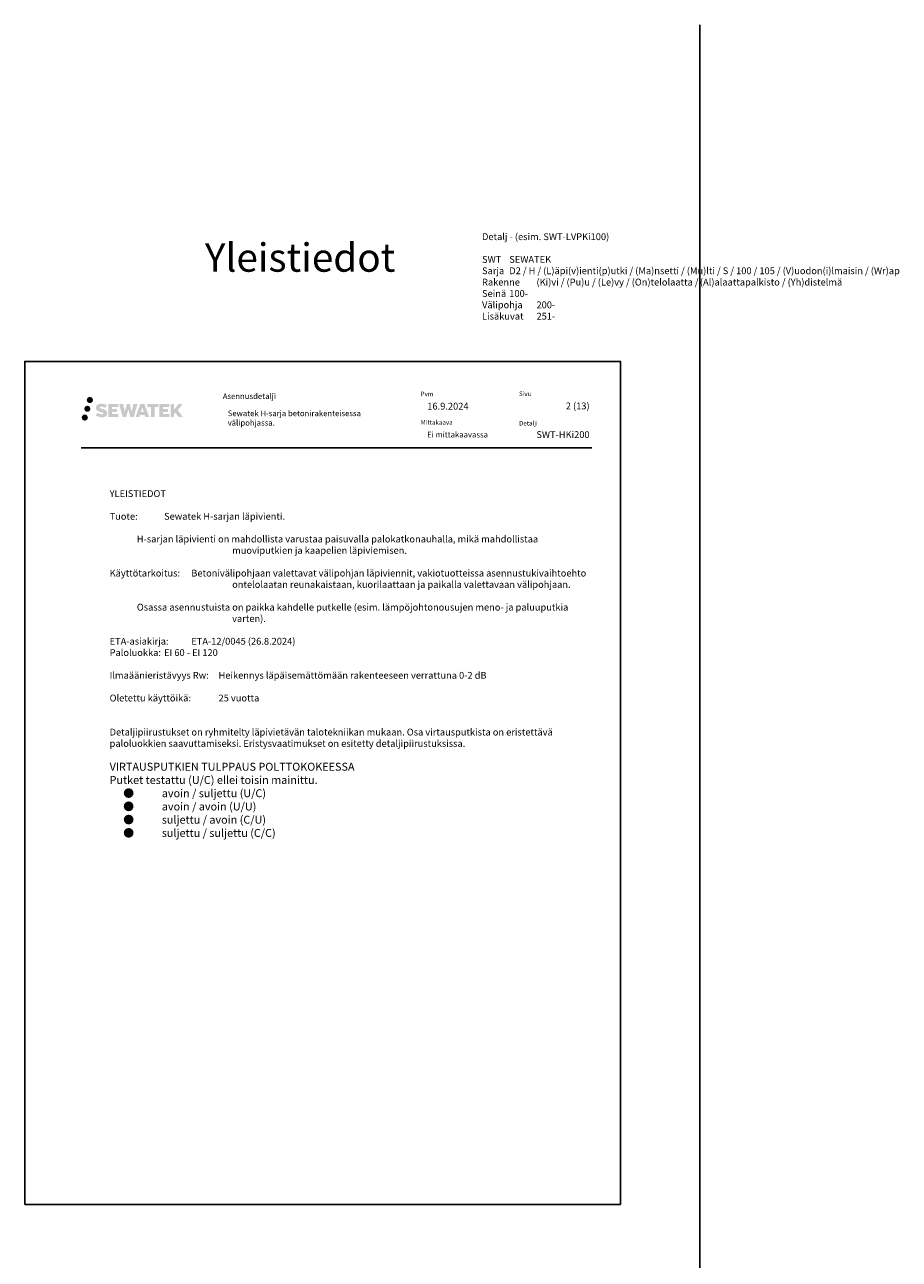
# Model space of a CAD drawing. Units: millimetres. Extents: x -8857 to 2595, y -18370 to 0.
# Drawn here: x -6432 to -4891, y -11921 to -9747 of the extents above; entities that cross this region are included whole.
import ezdxf

# ---------------------------------------------------------------- set-up
doc = ezdxf.new("R2010")
doc.units = ezdxf.units.MM
doc.header["$LTSCALE"] = 5
doc.header["$MEASUREMENT"] = 0
doc.layers.add('Sewatek', color=7, linetype='Continuous')
doc.styles.add('_Teksti 10', font='verdana.ttf', dxfattribs={"height": 10})
doc.styles.add('_Teksti 11', font='verdana.ttf', dxfattribs={"height": 11})
doc.styles.add('_Teksti 12', font='verdana.ttf', dxfattribs={"height": 12})
doc.styles.add('_Teksti 8', font='verdana.ttf', dxfattribs={"height": 8})
doc.styles.add('Teksti 50', font='simplex.shx', dxfattribs={"width": 0.8, "height": 50})

msp = doc.modelspace()

# ---------------------------------------------------------------- hatches: boundary and pattern name
at = {"layer": 'Sewatek', "true_color": 0x002d72, "transparency": 33554687}
h = msp.add_hatch(color=166, dxfattribs=at)
h.dxf.hatch_style = 1
h.paths.add_polyline_path([(-6322.98216, -10407.75202, 1), (-6312.14563, -10407.75202, 1)])
h = msp.add_hatch(color=166, dxfattribs=at)
h.dxf.hatch_style = 1
h.paths.add_polyline_path([(-6287.26489, -10428.61668), (-6288.19044, -10427.11437), (-6289.07771, -10426.25269), (-6289.9138, -10425.47633), (-6291.00177, -10424.87844), (-6292.04627, -10424.41612), (-6293.27913, -10423.93668), (-6295.80719, -10423.24425), (-6297.77099, -10422.69193), (-6299.39113, -10422.02915), (-6299.83299, -10421.57502), (-6300.01709, -10420.64222), (-6299.71025, -10420.15127), (-6298.87563, -10419.6235), (-6297.12049, -10419.3952), (-6294.66966, -10419.80368), (-6292.25026, -10420.55777), (-6290.23933, -10421.31187), (-6287.47326, -10416.72184), (-6289.17711, -10416.01431), (-6290.08679, -10415.6822), (-6291.40592, -10415.27998), (-6293.13411, -10414.85884), (-6295.56062, -10414.44114), (-6297.07686, -10414.30291), (-6298.66774, -10414.30291), (-6300.62691, -10414.56032), (-6302.37901, -10415.05684), (-6303.67636, -10415.77758), (-6304.71744, -10416.57841), (-6305.47022, -10417.29916), (-6306.00543, -10418.13933), (-6306.38962, -10418.88465), (-6306.7519, -10420.30229), (-6306.7519, -10422.03496), (-6306.56288, -10422.93279), (-6306.26377, -10423.96395), (-6305.48303, -10425.19578), (-6304.61555, -10426.02857), (-6303.55721, -10426.93075), (-6302.74799, -10427.4086), (-6301.42222, -10427.96996), (-6299.04541, -10428.80603), (-6296.52527, -10429.46293), (-6294.97257, -10429.95263), (-6294.32363, -10430.31655), (-6293.87589, -10430.66036), (-6293.55149, -10431.2315), (-6293.55149, -10431.75826), (-6293.66886, -10432.04178), (-6293.98824, -10432.40848), (-6294.69798, -10432.78701), (-6295.6443, -10432.9881), (-6296.93366, -10432.9881), (-6298.29399, -10432.71603), (-6299.9737, -10432.29019), (-6301.70073, -10431.66326), (-6303.1202, -10431.10729), (-6304.3859, -10430.40939), (-6307.24274, -10434.8599), (-6306.1002, -10435.53504), (-6304.67721, -10436.15824), (-6303.01533, -10436.79184), (-6301.21249, -10437.30951), (-6299.65681, -10437.71602), (-6297.85097, -10438.00787), (-6296.57411, -10438.1994), (-6295.33373, -10438.1994), (-6294.04647, -10438.08519), (-6291.97987, -10437.63817), (-6290.73233, -10437.15932), (-6289.78722, -10436.61746), (-6289.03113, -10435.98738), (-6288.48927, -10435.40771), (-6287.8844, -10434.58862), (-6287.32022, -10433.66236), (-6286.96613, -10432.20177), (-6286.96613, -10430.28751)])
h.paths.add_polyline_path([(-6269.72678, -10423.58438), (-6278.62802, -10423.58438), (-6278.62802, -10420.01468), (-6267.62009, -10420.01468), (-6267.62009, -10414.63276), (-6284.98193, -10414.63276), (-6284.98193, -10437.75178), (-6267.45778, -10437.75178), (-6267.45778, -10432.50627), (-6278.63153, -10432.50627), (-6278.63153, -10428.84607), (-6269.72678, -10428.84607)])
h.paths.add_polyline_path([(-6258.90088, -10414.60657), (-6266.08552, -10414.60657), (-6259.64637, -10437.76728), (-6253.43649, -10437.76728), (-6249.89354, -10423.95218), (-6246.17819, -10437.75471), (-6240.05916, -10437.75471), (-6233.57453, -10414.69089), (-6240.78577, -10414.69089), (-6243.8242, -10428.67785), (-6247.3437, -10414.62462), (-6252.30764, -10414.62462), (-6255.90754, -10428.85658)])
h.paths.add_polyline_path([(-6221.4985, -10414.61539), (-6228.53216, -10414.61329), (-6237.05921, -10437.76646), (-6230.20199, -10437.76646), (-6229.06476, -10433.91392), (-6221.07424, -10433.91392), (-6219.86507, -10437.78973), (-6212.87427, -10437.78973)])
h.paths.add_polyline_path([(-6227.5903, -10429.02613), (-6225.07146, -10420.64368), (-6222.49508, -10429.02613)], flags=16)
h.paths.add_polyline_path([(-6162.73981, -10425.54658), (-6153.54852, -10414.62829), (-6161.05898, -10414.62829), (-6169.11675, -10424.46315), (-6169.11675, -10414.62878), (-6175.42471, -10414.62878), (-6175.42471, -10437.80922), (-6169.1237, -10437.80922), (-6169.1237, -10432.89728), (-6166.80165, -10430.21736), (-6160.91722, -10437.86061), (-6153.32868, -10437.86061)])
h.paths.add_polyline_path([(-6179.80743, -10423.6574), (-6188.76022, -10423.6574), (-6188.76022, -10419.97555), (-6177.72153, -10419.97555), (-6177.72153, -10414.62724), (-6195.14402, -10414.62724), (-6195.14402, -10437.81481), (-6177.57982, -10437.81481), (-6177.57982, -10432.4667), (-6188.76134, -10432.4667), (-6188.76134, -10428.88114), (-6179.80743, -10428.88114)])
h.paths.add_polyline_path([(-6203.54878, -10419.93962), (-6197.04163, -10419.93962), (-6197.04163, -10414.62384), (-6216.50838, -10414.62384), (-6216.50838, -10419.9965), (-6209.90367, -10419.9965), (-6209.90367, -10437.76365), (-6203.54878, -10437.76365)])
at = {"layer": 'Sewatek', "ltscale": 0.5, "true_color": 0x05c3de, "transparency": 33554687}
h = msp.add_hatch(color=132, dxfattribs=at)
h.dxf.hatch_style = 1
h.paths.add_polyline_path([(-6321.11677, -10438.57972, 1), (-6331.92196, -10438.57972, 1)])
at = {"layer": 'Sewatek', "ltscale": 0.5, "true_color": 0xda1884, "transparency": 33554687}
h = msp.add_hatch(color=222, dxfattribs=at)
h.dxf.hatch_style = 1
h.paths.add_polyline_path([(-6316.71957, -10423.21559, 1), (-6327.3674, -10423.21559, 1)])

# ---------------------------------------------------------------- linework, layer by layer
at = {"layer": 'Sewatek', "color": 3}
msp.add_line((-5242.6019, -9746.60282, 2), (-5242.6019, -16515.77454, 2), dxfattribs=at)
at = {"layer": 'Sewatek', "color": 132, "true_color": 0x05c3de}
msp.add_line((-6332.66316, -10492.24724, 3), (-5432.66316, -10492.24724, 3), dxfattribs=at)
at = {"layer": 'Sewatek', "elevation": 1}
msp.add_lwpolyline([(-6432.46679, -11824.83868), (-5382.46679, -11824.83868), (-5382.46679, -10339.83868), (-6432.46679, -10339.83868)], close=True, dxfattribs=at)

# ---------------------------------------------------------------- texts
at = {"layer": 'Sewatek', "char_height": 12, "style": '_Teksti 12'}
for s, width, heights, insert, attachment_point in [('\\pxi-6,l6,ql;Detalj - (esim. SWT-LVPKi100)\\P\\pxi-8,l8,ql;\\PSWT^ISEWATEK\\PSarja^ID2 / H / (L)äpi(v)ienti(p)utki / (Ma)nsetti / (Mu)lti / S / 100 / 105 / (V)uodon(i)lmaisin / (Wr)ap\\PRakenne^I(Ki)vi / (Pu)u / (Le)vy / (On)telolaatta /^I(Al)alaattapalkisto / (Yh)distelmä\\PSeinä^I100-\\PVälipohja^I200-\\PLisäkuvat^I251-', 1041.489523, [194.95754], (-5626.30224, -10114.06067), 1), ('\\pxqr;SWT-HKi200', 108.6877566, [15.19924], (-5436.66316, -10462.65258, 3), 3)]:
    msp.add_mtext_dynamic_manual_height_columns(s, width=width, gutter_width=50, heights=heights, dxfattribs=dict(at, insert=insert, attachment_point=attachment_point))
at = {"layer": 'Sewatek', "ltscale": 10, "insert": (-6114.84644, -10131.7583, 1), "char_height": 50, "attachment_point": 1, "style": 'Teksti 50'}
msp.add_mtext_dynamic_manual_height_columns('Yleistiedot', width=550.1588508, gutter_width=1, heights=[133.33333], dxfattribs=at)
at = {"layer": 'Sewatek', "color": 166, "true_color": 0x002d72, "attachment_point": 1, "style": '_Teksti 8'}
for s, insert, char_height in [('{\\H0.9091x;Asennusdetalji}', (-6083.35835, -10395.98023, 3), 11), ('Pvm', (-5734.5178, -10393.0592, 3), 8), ('Sivu', (-5561.21934, -10392.74216, 3), 8), ('Mittakaava', (-5734.5178, -10443.21945, 3), 8), ('Detalji', (-5561.13075, -10444.66391, 3), 8)]:
    msp.add_mtext(s, dxfattribs=dict(at, insert=insert, char_height=char_height))
at = {"layer": 'Sewatek'}
for s, insert, char_height, width, attachment_point, style in [('16.9.2024', (-5722.82036, -10412.61148, 3), 12, 176.4743309, 1, '_Teksti 12'), ('\\pxqr;2 (13)', (-5436.66316, -10412.1369, 3), 12, 71.6920732, 3, '_Teksti 12'), ('Sewatek H-sarja betonirakenteisessa välipohjassa.', (-6074.57331, -10426.21189, 4), 10, 311.7156737, 1, '_Teksti 10'), ('Ei mittakaavassa', (-5723.16068, -10463.68851, 3), 10, 172.4294359, 1, '_Teksti 11'), ('\\A1;\\pxi-18,l18;YLEISTIEDOT\\P\\PTuote: ^ISewatek H-sarjan läpivienti.\\P\\P^IH-sarjan läpivienti on mahdollista varustaa paisuvalla palokatkonauhalla, mikä mahdollistaa muoviputkien ja kaapelien läpiviemisen.\\P\\PKäyttötarkoitus: ^IBetonivälipohjaan valettavat välipohjan läpiviennit, vakiotuotteissa asennustukivaihtoehto ontelolaatan reunakaistaan, kuorilaattaan ja paikalla valettavaan välipohjaan. \\P\\P^IOsassa asennustuista on paikka kahdelle putkelle (esim. lämpöjohtonousujen meno- ja paluuputkia varten). \\P\\PETA-asiakirja: ^IETA-12/0045 (26.8.2024)\\P^I\\PPaloluokka: ^IEI 60 - EI 120\\P\\PIlmaäänieristävyys Rw: ^IHeikennys läpäisemättömään rakenteeseen verrattuna 0-2 dB\\P\\POletettu käyttöikä: ^I25 vuotta\\P\\P\\P\\pxi0,l0;Detaljipiirustukset on ryhmitelty läpivietävän talotekniikan mukaan. Osa virtausputkista on eristettävä paloluokkien saavuttamiseksi. Eristysvaatimukset on esitetty detaljipiirustuksissa. \\P\\P{\\H1.1667x;VIRTAUSPUTKIEN TULPPAUS POLTTOKOKEESSA\\PPutket testattu (U/C) ellei toisin mainittu.\\P\\pxi-3,l5,t7.66667;●^Iavoin / suljettu (U/C)\\P●^Iavoin / avoin (U/U)\\P●^Isuljettu / avoin (C/U)\\P●^Isuljettu / suljettu (C/C)\\P\\pxi0,l0,tz;}', (-6282.7482, -10566.62114, 0.42006), 12, 845.7907633, 1, '_Teksti 12')]:
    msp.add_mtext(s, dxfattribs=dict(at, insert=insert, char_height=char_height, width=width, attachment_point=attachment_point, style=style))

doc.saveas('drawing.dxf')
